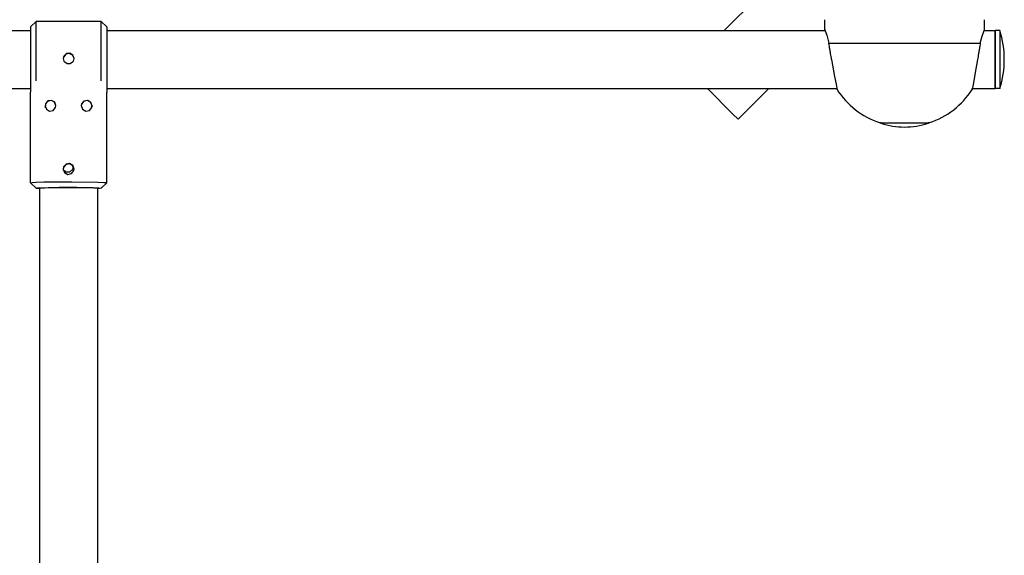
# Model space of a CAD drawing. Units: millimetres. Extents: x -9060 to 408, y 452 to 5967.
# Drawn here: x -4389 to -3846, y 2367 to 2663 of the extents above; entities that cross this region are included whole.
import ezdxf

# ---------------------------------------------------------------- set-up
doc = ezdxf.new("R2010")
doc.units = ezdxf.units.MM

# ---------------------------------------------------------------- blocks, each defined once
blk = doc.blocks.new('РЛ-05')
for p, q in [((-1003.33, 862.42), (-1003.33, 481.8)), ((-971.33, 855.94), (-971.33, 481.8)), ((-1058.54, 476.8), (-1058.38, 478.57)), ((-1058.38, 478.57), (-1058.32, 478.79)), ((-1058.32, 478.79), (-1055.32, 481.79)), ((-1058.32, 478.79), (-1058.17, 478.15)), ((-1058.17, 478.15), (-1058.02, 475.92)), ((-1055.32, 481.79), (-1055.3, 481.8)), ((-1055.3, 481.8), (-1005.32, 481.8)), ((-1055.3, 481.8), (-1055.14, 481)), ((-1055.14, 481), (-1054.99, 478.62)), ((-1054.99, 478.62), (-1054.85, 474.55)), ((-969.33, 481.8), (-1005.33, 481.8)), ((-999.14, 478.8), (-966.33, 478.8)), ((-966.33, 478.8), (-969.33, 481.8)), ((-966.33, 442.8), (-966.33, 478.8)), ((-1058.22, 476.8), (-1268.57, 476.8)), ((-1058.38, 476.8), (-1058.3, 477.05)), ((-1058.3, 477.05), (-1058.16, 476.26)), ((-1058.16, 476.26), (-1058.03, 473.88)), ((-1058.03, 473.88), (-1057.91, 469.78)), ((-1058.02, 475.92), (-1057.9, 472.01)), ((-1054.85, 474.55), (-1054.74, 468.45)), ((-1014.77, 473.09), (-1015.75, 471.36)), ((-1012.85, 473.8), (-1014.77, 473.09)), ((-1013.9, 473.61), (-1012.55, 473.61)), ((-1012.55, 473.61), (-1013.23, 473.78)), ((-1012.99, 473.74), (-1013.22, 473.78)), ((-1012.77, 473.68), (-1012.99, 473.74)), ((-1011.78, 473.53), (-1012.95, 473.8)), ((-1011.79, 473.61), (-1012.85, 473.8)), ((-1012.55, 473.61), (-1012.77, 473.68)), ((-1010.17, 472.2), (-1011.79, 473.61)), ((-1010.32, 472.17), (-1011.78, 473.53)), ((-1057.91, 469.78), (-1057.84, 463.45)), ((-1057.9, 472.01), (-1057.81, 466.03)), ((-1054.74, 468.45), (-1054.7, 459.04)), ((-1015.75, 471.36), (-1015.41, 469.38)), ((-1015.41, 469.38), (-1013.79, 467.98)), ((-1013.79, 467.98), (-1012.75, 467.8)), ((-1012.83, 467.8), (-1010.88, 468.6)), ((-1012.75, 467.8), (-1010.92, 468.43)), ((-1010.92, 468.43), (-1009.84, 470.24)), ((-1010.88, 468.6), (-1009.99, 470.31)), ((-1009.99, 470.31), (-1010.32, 472.17)), ((-1009.84, 470.24), (-1010.17, 472.2)), ((-1057.84, 463.45), (-1057.92, 451.52)), ((-1057.81, 466.03), (-1057.8, 456.22)), ((-1049.62, 463.12), (-1050.67, 461.25)), ((-1047.71, 463.8), (-1049.62, 463.12)), ((-1047.95, 463.79), (-1049.21, 462.28)), ((-1049.21, 462.28), (-1049.21, 460.14)), ((-1046.9, 463.64), (-1047.78, 463.8)), ((-1046.52, 463.55), (-1047.71, 463.8)), ((-1045.33, 462.44), (-1046.9, 463.64)), ((-1045.07, 462.22), (-1046.52, 463.55)), ((-1044.87, 460.38), (-1045.33, 462.44)), ((-1044.75, 460.28), (-1045.07, 462.22)), ((-989.63, 461.58), (-988.85, 462.92)), ((-988.23, 463.4), (-988.85, 462.92)), ((-987.51, 463.7), (-988.23, 463.4)), ((-986.73, 463.8), (-987.51, 463.7)), ((-985.94, 463.65), (-986.8, 463.8)), ((-985.37, 463.47), (-986.73, 463.8)), ((-984.34, 462.41), (-985.94, 463.65)), ((-984.01, 462.05), (-985.37, 463.47)), ((-983.9, 460.43), (-984.34, 462.41)), ((-983.82, 460.09), (-984.01, 462.05)), ((-1057.8, 456.22), (-1057.96, 447.32)), ((-1054.7, 459.04), (-1054.92, 444.76)), ((-1050.67, 461.25), (-1050.21, 459.15)), ((-1050.21, 459.15), (-1048.53, 457.91)), ((-1049.21, 460.14), (-1047.78, 458.54)), ((-1048.53, 457.91), (-1047.71, 457.8)), ((-1047.78, 457.8), (-1045.8, 458.61)), ((-1047.78, 458.54), (-1046.42, 458.21)), ((-1047.71, 457.8), (-1045.71, 458.56)), ((-1046.47, 458.33), (-1046.87, 458.25)), ((-1046.49, 458.31), (-1046.83, 458.24)), ((-1046.17, 458.41), (-1046.49, 458.31)), ((-1046.09, 458.48), (-1046.47, 458.33)), ((-1045.85, 458.56), (-1046.17, 458.41)), ((-1045.74, 458.67), (-1046.09, 458.48)), ((-1045.8, 458.61), (-1044.87, 460.38)), ((-1045.71, 458.56), (-1044.75, 460.28)), ((-989.63, 460.02), (-989.63, 461.58)), ((-988.85, 458.68), (-989.63, 460.02)), ((-988.85, 458.68), (-988.23, 458.2)), ((-988.23, 458.2), (-987.51, 457.9)), ((-987.51, 457.9), (-986.73, 457.8)), ((-986.8, 457.8), (-984.82, 458.61)), ((-986.73, 457.8), (-984.88, 458.44)), ((-984.88, 458.44), (-983.82, 460.09)), ((-984.82, 458.61), (-983.9, 460.43)), ((-1057.92, 451.52), (-1058.06, 446.93)), ((-1014.66, 453.12), (-1015.75, 451.26)), ((-1015.75, 451.26), (-1015.41, 449.29)), ((-1012.75, 453.8), (-1014.66, 453.12)), ((-1012, 453.66), (-1012.83, 453.8)), ((-1011.84, 453.66), (-1012.75, 453.8)), ((-1010.35, 452.34), (-1012, 453.66)), ((-1010.2, 452.34), (-1011.84, 453.66)), ((-1010, 450.37), (-1010.35, 452.34)), ((-1009.85, 450.25), (-1010.2, 452.34)), ((-1058.06, 446.93), (-1058.21, 444.9)), ((-1057.96, 447.32), (-1058.11, 444.08)), ((-1015.41, 449.29), (-1013.81, 447.96)), ((-1013.9, 447.99), (-1012.55, 447.99)), ((-1013.81, 447.96), (-1012.85, 447.8)), ((-1012.55, 447.99), (-1013.23, 447.82)), ((-1012.99, 447.86), (-1013.22, 447.82)), ((-1012.77, 447.92), (-1012.99, 447.86)), ((-1012.95, 447.8), (-1011.08, 448.51)), ((-1012.85, 447.8), (-1010.94, 448.47)), ((-1012.55, 447.99), (-1012.77, 447.92)), ((-1011.08, 448.51), (-1010, 450.37)), ((-1010.94, 448.47), (-1009.85, 450.25)), ((-1058.22, 444.8), (-1268.57, 444.8)), ((-1058.47, 443.75), (-1058.54, 444.8)), ((-1058.32, 442.81), (-1058.47, 443.75)), ((-1058.3, 444.55), (-1058.38, 444.8)), ((-1058.32, 442.81), (-1055.32, 439.81)), ((-1058.3, 442.8), (-1058.32, 442.81)), ((-1058.21, 444.9), (-1058.3, 444.55)), ((-1058.27, 442.84), (-1058.3, 442.8)), ((-1058.11, 444.08), (-1058.27, 442.84)), ((-1055.24, 439.9), (-1055.3, 439.8)), ((-1055.08, 441.34), (-1055.24, 439.9)), ((-1054.92, 444.76), (-1055.08, 441.34)), ((-999.14, 442.8), (-966.33, 442.8)), ((-966.33, 442.8), (-969.33, 439.8)), ((-1055.3, 439.8), (-1055.32, 439.81)), ((-1055.3, 439.8), (-1005.32, 439.8)), ((-969.33, 439.8), (-1005.33, 439.8)), ((-1003.33, 439.8), (-1003.33, 37.08)), ((-971.33, 439.8), (-971.33, 43.56)), ((-1003.33, 108.5), (-1017.43, 94.4)), ((-971.33, 99.21), (-923.78, 51.66)), ((-1017.43, 94.4), (-1020.26, 91.57)), ((-1020.26, 91.57), (-1003.33, 74.64)), ((-971.52, 43.5), (-973.82, 42.72)), ((-970.83, 43.75), (-971.52, 43.5)), ((-971.33, 43.56), (-971.06, 43.67)), ((-971.06, 43.67), (-970.89, 43.73)), ((-970.89, 43.73), (-970.83, 43.75)), ((-970.83, 43.75), (-965.33, 43.75)), ((-996.67, 38.31), (-1000.98, 37.52)), ((-987.33, 39.98), (-996.67, 38.31)), ((-977.5, 41.71), (-978.33, 41.52)), ((-973.82, 42.72), (-977.5, 41.71)), ((-1003.18, 37.11), (-1003.82, 36.98)), ((-1003.82, 36.98), (-1003.33, 37.08)), ((-1000.98, 37.52), (-1003.18, 37.11)), ((-1022.15, 12.75), (-1022.45, 12.75)), ((-1022.45, -13.25), (-1022.45, 12.75)), ((-1022.15, 13.35), (-1022.15, -0.25)), ((-1022.15, 12.75), (-1022.15, 13.35)), ((-1022.15, -0.25), (-1022.15, -13.85)), ((-1022.15, -13.25), (-1022.45, -13.25)), ((-1022.15, -13.85), (-1022.15, -13.25)), ((-1003.82, -37.48), (-1003.83, -37.48)), ((-1003.83, -37.48), (-1003.33, -37.58)), ((-1002.85, -37.67), (-1003.82, -37.48)), ((-1003.33, -37.58), (-1003.33, -50.25)), ((-1000.11, -38.18), (-1002.85, -37.67)), ((-995.54, -39.02), (-1000.11, -38.18)), ((-987.33, -40.48), (-995.54, -39.02)), ((-978.33, -42.02), (-974.35, -43.06)), ((-974.35, -43.06), (-971.84, -43.88)), ((-971.84, -43.88), (-970.85, -44.24)), ((-971.33, -44.06), (-971.33, -50.25)), ((-971.06, -44.17), (-971.33, -44.06)), ((-970.89, -44.23), (-971.06, -44.17)), ((-970.83, -44.25), (-970.89, -44.23)), ((-970.85, -44.24), (-970.83, -44.25)), ((-970.83, -44.25), (-965.33, -44.25)), ((-1003.33, -52.75), (-1003.33, -50.25)), ((-1003.33, -50.25), (-971.33, -50.25)), ((-971.33, -50.25), (-1003.33, -50.25)), ((-971.33, -52.75), (-1003.33, -52.75)), ((-971.33, -52.75), (-971.33, -50.25)), ((-987.53, -55.25), (-987.13, -55.25))]:
    blk.add_line(p, q)
for centre, radius, start, end in [((-1046.49, 461.21), 3, 270.6914, 273.1947), ((-1046.42, 461.21), 3, 269.9963, 271.6943), ((-980.31, -0.21), 44, 122.3087, 161.8417), ((-983.13, -0.25), 41.41, 161.7058, 180), ((-1021.65, 13.35), 0.5, 161.8417, 180), ((-983.13, -0.25), 41.41, 180, 198.2942), ((-1021.65, -13.85), 0.5, 180, 198.1583), ((-980.31, -0.29), 44, 198.1583, 237.6913), ((-987.53, -4.07), 51.18, 252.0158, 270.2229), ((-987.13, -4.07), 51.18, 269.7771, 287.9842)]:
    blk.add_arc(centre, radius, start, end)
for points, knots in [([(-987.33, 39.98), (-986.23, 40.17), (-984.36, 40.5), (-981.91, 40.91), (-980.01, 41.24), (-978.87, 41.43), (-978.33, 41.52)], [0, 0, 0, 0, 2.443571, 4.133378, 5.584958, 7, 7, 7, 7]), ([(-978.33, 41.52), (-978.33, 27.6), (-978.33, 13.67), (-978.33, -0.25), (-978.33, -14.17), (-978.33, -28.1), (-978.33, -42.02)], [7, 7, 7, 7, 8, 8, 8, 9, 9, 9, 9]), ([(-978.33, -42.02), (-978.87, -41.93), (-980.01, -41.74), (-981.91, -41.41), (-984.36, -41), (-986.23, -40.67), (-987.33, -40.48)], [9, 9, 9, 9, 10.415042, 11.866622, 13.556429, 16, 16, 16, 16])]:
    blk.add_open_spline(points, degree=3, knots=knots)

msp = doc.modelspace()

# ---------------------------------------------------------------- block references
at = {"rotation": 90}
msp.add_blockref('РЛ-05', (-3900.82, 3627.9), dxfattribs=at)

doc.saveas('drawing.dxf')
